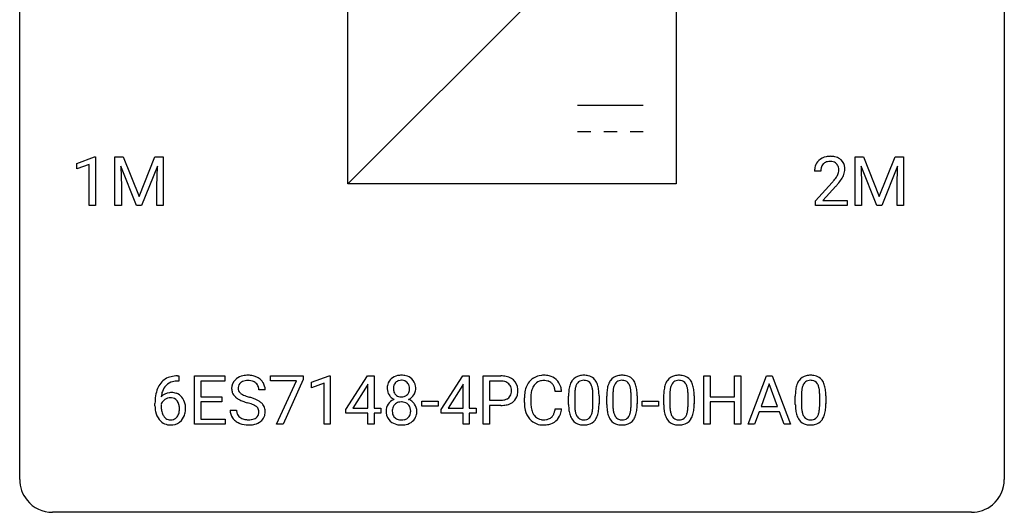
# Model space of a CAD drawing. Extents: x 2.8 to 26.6, y -2.8 to 21.
# Drawn here: x 2.8 to 26.6, y -2.8 to 9.1 of the extents above; entities that cross this region are included whole.
import ezdxf

# ---------------------------------------------------------------- set-up
doc = ezdxf.new("R2010")
doc.units = 0
doc.layers.add('DEFAULT_255_1_234', color=255, linetype='CONTINUOUS')
doc.layers.add('DEFAULT_255_2_778', color=255, linetype='CONTINUOUS')

msp = doc.modelspace()

# ---------------------------------------------------------------- linework, layer by layer
at = {"layer": 'DEFAULT_255_1_234'}
for p, q in [((4.16, 5.656), (4.585, 5.815)), ((4.585, 5.815), (4.609, 5.815)), ((4.609, 5.815), (4.609, 4.64)), ((5.083, 5.81), (5.282, 5.81)), ((5.083, 4.64), (5.083, 5.81)), ((5.282, 5.81), (5.664, 4.856)), ((5.664, 4.856), (6.046, 5.81)), ((6.046, 5.81), (6.246, 5.81)), ((6.246, 5.81), (6.246, 4.64)), ((22.986, 5.81), (23.185, 5.81)), ((22.986, 4.64), (22.986, 5.81)), ((23.185, 5.81), (23.568, 4.856)), ((23.568, 4.856), (23.95, 5.81)), ((23.95, 5.81), (24.15, 5.81)), ((24.15, 5.81), (24.15, 4.64)), ((4.16, 5.521), (4.16, 5.656)), ((4.459, 5.631), (4.16, 5.521)), ((4.459, 4.64), (4.459, 5.631)), ((5.605, 4.64), (5.222, 5.585)), ((5.222, 5.585), (5.237, 5.096)), ((6.107, 5.587), (5.723, 4.64)), ((6.092, 5.096), (6.107, 5.587)), ((23.508, 4.64), (23.125, 5.585)), ((23.125, 5.585), (23.14, 5.096)), ((24.01, 5.587), (23.626, 4.64)), ((23.996, 5.096), (24.01, 5.587)), ((22.15, 5.465), (22.002, 5.465)), ((5.237, 5.096), (5.237, 4.64)), ((6.092, 4.64), (6.092, 5.096)), ((22.024, 4.747), (22.429, 5.197)), ((22.516, 5.101), (22.203, 4.762)), ((23.14, 5.096), (23.14, 4.64)), ((23.996, 4.64), (23.996, 5.096)), ((4.609, 4.64), (4.459, 4.64)), ((5.237, 4.64), (5.083, 4.64)), ((5.723, 4.64), (5.605, 4.64)), ((6.246, 4.64), (6.092, 4.64)), ((22.024, 4.64), (22.024, 4.747)), ((22.79, 4.64), (22.024, 4.64)), ((22.203, 4.762), (22.79, 4.762)), ((22.79, 4.762), (22.79, 4.64)), ((23.14, 4.64), (22.986, 4.64)), ((23.626, 4.64), (23.508, 4.64)), ((24.15, 4.64), (23.996, 4.64)), ((6.598, 0.519), (6.625, 0.519)), ((6.625, 0.519), (6.625, 0.393)), ((7.004, -0.651), (7.004, 0.518)), ((7.004, 0.518), (7.739, 0.518)), ((7.739, 0.518), (7.739, 0.391)), ((8.841, 0.396), (8.841, 0.518)), ((8.841, 0.518), (9.631, 0.518)), ((9.631, 0.518), (9.631, 0.435)), ((9.839, 0.364), (10.265, 0.524)), ((10.265, 0.524), (10.288, 0.524)), ((10.288, 0.524), (10.288, -0.651)), ((10.669, -0.292), (11.192, 0.518)), ((11.192, 0.518), (11.35, 0.518)), ((11.35, 0.518), (11.35, -0.259)), ((12.97, -0.292), (13.493, 0.518)), ((13.493, 0.518), (13.652, 0.518)), ((13.652, 0.518), (13.652, -0.259)), ((13.986, -0.651), (13.986, 0.518)), ((13.986, 0.518), (14.418, 0.518)), ((19.32, -0.651), (19.32, 0.518)), ((19.32, 0.518), (19.474, 0.518)), ((19.474, 0.518), (19.474, 0.015)), ((20.063, 0.015), (20.063, 0.518)), ((20.063, 0.518), (20.218, 0.518)), ((20.218, 0.518), (20.218, -0.651)), ((20.393, -0.651), (20.84, 0.518)), ((20.84, 0.518), (20.975, 0.518)), ((20.975, 0.518), (21.422, -0.651)), ((6.625, 0.393), (6.597, 0.393)), ((7.739, 0.391), (7.158, 0.391)), ((7.158, 0.391), (7.158, 0.015)), ((9.473, 0.396), (8.841, 0.396)), ((8.991, -0.651), (9.473, 0.396)), ((9.631, 0.435), (9.147, -0.651)), ((9.839, 0.229), (9.839, 0.364)), ((10.138, 0.339), (9.839, 0.229)), ((10.138, -0.651), (10.138, 0.339)), ((11.183, 0.283), (10.837, -0.259)), ((11.201, 0.315), (11.183, 0.283)), ((11.201, -0.259), (11.201, 0.315)), ((13.484, 0.283), (13.138, -0.259)), ((13.502, 0.315), (13.484, 0.283)), ((13.502, -0.259), (13.502, 0.315)), ((14.141, 0.391), (14.141, -0.067)), ((14.427, 0.391), (14.141, 0.391)), ((20.907, 0.328), (20.709, -0.219)), ((21.107, -0.219), (20.907, 0.328)), ((7.158, 0.015), (7.665, 0.015)), ((7.665, 0.015), (7.665, -0.111)), ((8.714, 0.18), (8.559, 0.18)), ((15.884, 0.142), (15.729, 0.142)), ((16.051, -0.173), (16.051, 0.026)), ((16.2, 0.062), (16.2, -0.176)), ((16.641, -0.193), (16.641, 0.051)), ((16.79, 0.04), (16.79, -0.153)), ((16.975, -0.173), (16.975, 0.026)), ((17.124, 0.062), (17.124, -0.176)), ((17.565, -0.193), (17.565, 0.051)), ((17.713, 0.04), (17.713, -0.153)), ((18.353, -0.173), (18.353, 0.026)), ((18.501, 0.062), (18.501, -0.176)), ((18.942, -0.193), (18.942, 0.051)), ((19.091, 0.04), (19.091, -0.153)), ((19.474, 0.015), (20.063, 0.015)), ((21.536, -0.173), (21.536, 0.026)), ((21.685, 0.062), (21.685, -0.176)), ((22.126, -0.193), (22.126, 0.051)), ((22.274, 0.04), (22.274, -0.153)), ((6.05, -0.206), (6.05, -0.149)), ((6.2, -0.169), (6.2, -0.223)), ((7.665, -0.111), (7.158, -0.111)), ((7.158, -0.111), (7.158, -0.525)), ((12.503, -0.215), (12.503, -0.094)), ((12.503, -0.094), (12.895, -0.094)), ((12.895, -0.215), (12.503, -0.215)), ((12.895, -0.094), (12.895, -0.215)), ((14.141, -0.067), (14.418, -0.067)), ((14.416, -0.193), (14.141, -0.193)), ((14.141, -0.193), (14.141, -0.651)), ((14.984, -0.121), (14.984, -0.009)), ((15.139, -0.013), (15.139, -0.126)), ((17.836, -0.215), (17.836, -0.094)), ((17.836, -0.094), (18.228, -0.094)), ((18.228, -0.215), (17.836, -0.215)), ((18.228, -0.094), (18.228, -0.215)), ((20.063, -0.111), (19.474, -0.111)), ((19.474, -0.111), (19.474, -0.651)), ((20.063, -0.651), (20.063, -0.111)), ((20.709, -0.219), (21.107, -0.219)), ((7.867, -0.312), (8.022, -0.312)), ((10.669, -0.38), (10.669, -0.292)), ((11.201, -0.38), (10.669, -0.38)), ((10.837, -0.259), (11.201, -0.259)), ((11.201, -0.651), (11.201, -0.38)), ((11.35, -0.259), (11.513, -0.259)), ((11.513, -0.38), (11.35, -0.38)), ((11.35, -0.38), (11.35, -0.651)), ((11.513, -0.259), (11.513, -0.38)), ((12.97, -0.38), (12.97, -0.292)), ((13.502, -0.38), (12.97, -0.38)), ((13.138, -0.259), (13.502, -0.259)), ((13.502, -0.651), (13.502, -0.38)), ((13.652, -0.259), (13.814, -0.259)), ((13.814, -0.38), (13.652, -0.38)), ((13.652, -0.38), (13.652, -0.651)), ((13.814, -0.259), (13.814, -0.38)), ((15.729, -0.28), (15.884, -0.28)), ((20.662, -0.346), (20.552, -0.651)), ((21.152, -0.346), (20.662, -0.346)), ((21.264, -0.651), (21.152, -0.346)), ((7.747, -0.651), (7.004, -0.651)), ((7.158, -0.525), (7.747, -0.525)), ((7.747, -0.525), (7.747, -0.651)), ((9.147, -0.651), (8.991, -0.651)), ((10.288, -0.651), (10.138, -0.651)), ((11.35, -0.651), (11.201, -0.651)), ((13.652, -0.651), (13.502, -0.651)), ((14.141, -0.651), (13.986, -0.651)), ((19.474, -0.651), (19.32, -0.651)), ((20.218, -0.651), (20.063, -0.651)), ((20.552, -0.651), (20.393, -0.651)), ((21.422, -0.651), (21.264, -0.651))]:
    msp.add_line(p, q, dxfattribs=at)
for centre, radius, start, end in [((22.328, 5.491), 0.324, 133.4541, 162.947), ((22.346, 5.472), 0.35, 100.7869, 133.4384), ((22.381, 5.317), 0.508, 89.6605, 101.3704), ((22.388, 5.324), 0.502, 78.2171, 90.413), ((22.423, 5.486), 0.336, 55.9268, 78.4889), ((22.443, 5.52), 0.297, 47.9292, 55.4054), ((22.453, 5.53), 0.283, 4.3348, 48.0561), ((22.408, 5.469), 0.407, 163.2879, 180.5582), ((22.462, 5.47), 0.312, 165.9093, 178.8684), ((22.361, 5.497), 0.208, 136.1757, 166.3675), ((22.349, 5.507), 0.192, 129.7279, 135.7542), ((22.357, 5.494), 0.207, 102.1739, 129.2062), ((22.381, 5.391), 0.313, 89.5461, 102.5419), ((22.385, 5.445), 0.259, 82.1602, 90.1506), ((22.398, 5.519), 0.184, 43.4415, 83.1661), ((22.39, 5.511), 0.195, 16.1715, 43.5284), ((22.34, 5.497), 0.248, 359.4866, 15.934), ((22.319, 5.495), 0.269, 353.2249, 0.0169), ((22.386, 5.519), 0.35, 337.8914, 358.9968), ((22.343, 5.513), 0.393, 359.9252, 5.5968), ((22.549, 5.465), 0.398, 178.4382, 180.0084), ((21.08, 6.39), 1.801, 318.5132, 320.7828), ((21.609, 5.96), 1.119, 320.7373, 323.9737), ((22.001, 5.676), 0.635, 323.8962, 328.6421), ((22.205, 5.549), 0.395, 328.8299, 331.7899), ((22.305, 5.498), 0.282, 331.4255, 352.9365), ((21.716, 5.879), 1.115, 319.6473, 327.0958), ((22.115, 5.623), 0.641, 326.9135, 338.3505), ((21.333, 6.195), 1.611, 317.2587, 319.9046), ((6.538, 0.059), 0.451, 102.8716, 140.8565), ((6.603, -0.185), 0.703, 90.3778, 103.5869), ((8.258, 0.142), 0.388, 101.9878, 128.8743), ((8.298, -0.03), 0.564, 89.5907, 102.3169), ((8.305, 0.002), 0.532, 77.2361, 90.3248), ((8.325, 0.099), 0.433, 63.8378, 77.0809), ((8.353, 0.15), 0.375, 45.9864, 64.1608), ((11.978, 0.208), 0.323, 100.7053, 132.1387), ((12.009, 0.07), 0.464, 89.6733, 101.2449), ((12.015, 0.088), 0.446, 76.2877, 90.4586), ((12.046, 0.21), 0.321, 47.824, 76.4267), ((14.422, -0.088), 0.606, 78.8378, 90.3984), ((14.464, 0.114), 0.4, 58.9633, 79.0811), ((15.438, 0.092), 0.441, 95.646, 121.5491), ((15.454, -0.019), 0.553, 89.9242, 96.1378), ((15.459, -0.007), 0.541, 76.6779, 90.4563), ((15.498, 0.152), 0.378, 47.4858, 76.9287), ((16.374, 0.243), 0.286, 101.6441, 144.5142), ((16.416, 0.074), 0.46, 89.5284, 102.582), ((16.424, 0.07), 0.464, 77.0438, 90.5081), ((16.464, 0.234), 0.295, 48.2779, 77.4995), ((17.297, 0.243), 0.286, 101.6441, 144.5142), ((17.34, 0.074), 0.46, 89.5284, 102.582), ((17.348, 0.07), 0.464, 77.0438, 90.5081), ((17.388, 0.234), 0.295, 48.2779, 77.4995), ((18.675, 0.243), 0.286, 101.6441, 144.5142), ((18.717, 0.074), 0.46, 89.5284, 102.582), ((18.725, 0.07), 0.464, 77.0438, 90.5081), ((18.766, 0.234), 0.295, 48.2779, 77.4995), ((21.859, 0.243), 0.286, 101.6441, 144.5142), ((21.901, 0.074), 0.46, 89.5284, 102.582), ((21.909, 0.07), 0.464, 77.0438, 90.5081), ((21.949, 0.234), 0.295, 48.2779, 77.4995), ((6.602, 0.014), 0.53, 141.4298, 157.8541), ((6.58, 0.027), 0.369, 134.5303, 161.6211), ((6.564, 0.038), 0.35, 104.2855, 133.8629), ((6.603, -0.107), 0.5, 90.6001, 104.5147), ((8.184, 0.22), 0.28, 132.4834, 181.0242), ((8.243, 0.164), 0.361, 129.2532, 133.4243), ((8.224, 0.228), 0.163, 127.7287, 176.7105), ((8.248, 0.198), 0.201, 114.0401, 127.9851), ((8.275, 0.134), 0.271, 99.0695, 113.7659), ((8.299, -0.011), 0.418, 89.6698, 99.231), ((8.302, -0.05), 0.457, 86.264, 90.0526), ((8.312, 0.071), 0.336, 73.7888, 86.6653), ((8.346, 0.181), 0.221, 48.5928, 74.1242), ((8.362, 0.201), 0.195, 14.9781, 48.2004), ((8.292, 0.182), 0.268, 359.4693, 14.9832), ((8.379, 0.18), 0.335, 32.2747, 45.6547), ((8.386, 0.182), 0.329, 359.6507, 32.613), ((12.039, 0.216), 0.373, 164.6186, 180.5292), ((11.95, 0.241), 0.28, 132.2454, 164.5092), ((12.081, 0.212), 0.265, 168.3802, 180.3602), ((11.998, 0.231), 0.18, 135.3053, 168.9882), ((11.996, 0.233), 0.178, 105.923, 135.1663), ((12.009, 0.182), 0.23, 89.4776, 105.7298), ((12.012, 0.164), 0.248, 86.9834, 90.02), ((12.019, 0.226), 0.186, 44.3959, 88.2499), ((12.021, 0.225), 0.185, 16.3252, 44.7913), ((11.973, 0.213), 0.234, 359.479, 16.0679), ((12.068, 0.236), 0.286, 6.9169, 47.6261), ((11.949, 0.214), 0.407, 359.842, 7.9694), ((14.418, -0.032), 0.424, 87.8575, 88.8), ((14.424, 0.056), 0.336, 75.2762, 88.2915), ((14.453, 0.161), 0.226, 46.8629, 75.6677), ((14.468, 0.178), 0.203, 15.7442, 46.6203), ((14.494, 0.17), 0.336, 48.0198, 58.4472), ((14.503, 0.179), 0.324, 3.3375, 48.1767), ((15.577, 0.029), 0.59, 155.0366, 169.6003), ((15.464, 0.084), 0.464, 136.7831, 155.2473), ((15.425, 0.117), 0.413, 121.7633, 136.4281), ((15.514, 0.08), 0.363, 143.0753, 163.1917), ((15.437, 0.138), 0.267, 109.2998, 143.3038), ((15.451, 0.087), 0.32, 89.3452, 108.5745), ((15.455, -0.031), 0.438, 87.3815, 90.0241), ((15.462, 0.075), 0.332, 74.7009, 87.8124), ((15.493, 0.182), 0.221, 47.4372, 75.0698), ((15.488, 0.183), 0.224, 27.8167, 46.4008), ((15.378, 0.124), 0.349, 15.7653, 27.9411), ((15.484, 0.142), 0.395, 16.5424, 46.8933), ((15.323, 0.089), 0.564, 5.4072, 17.0365), ((16.794, 0.082), 0.74, 164.3059, 173.9002), ((16.503, 0.166), 0.437, 148.7922, 164.5684), ((16.408, 0.219), 0.328, 144.5884, 148.1176), ((16.715, 0.114), 0.511, 163.3763, 172.1411), ((16.506, 0.177), 0.292, 149.4209, 163.6286), ((16.399, 0.241), 0.168, 105.7981, 149.7388), ((16.418, 0.175), 0.237, 89.3807, 105.6763), ((16.421, 0.149), 0.263, 81.106, 90.2185), ((16.439, 0.237), 0.173, 30.7408, 82.4657), ((16.387, 0.203), 0.236, 24.2871, 31.3936), ((16.269, 0.153), 0.363, 12.0806, 23.8174), ((16.472, 0.247), 0.281, 36.3142, 47.6306), ((16.385, 0.188), 0.386, 18.2932, 35.6769), ((16.13, 0.101), 0.654, 8.0247, 18.5605), ((17.718, 0.082), 0.74, 164.3059, 173.9002), ((17.427, 0.166), 0.437, 148.7922, 164.5684), ((17.332, 0.219), 0.328, 144.5884, 148.1176), ((17.638, 0.114), 0.511, 163.3763, 172.1411), ((17.429, 0.177), 0.292, 149.4209, 163.6286), ((17.323, 0.241), 0.168, 105.7981, 149.7388), ((17.341, 0.175), 0.237, 89.3807, 105.6763), ((17.345, 0.149), 0.263, 81.106, 90.2185), ((17.363, 0.237), 0.173, 30.7408, 82.4657), ((17.31, 0.203), 0.236, 24.2871, 31.3936), ((17.193, 0.153), 0.363, 12.0806, 23.8174), ((17.395, 0.247), 0.281, 36.3142, 47.6306), ((17.308, 0.188), 0.386, 18.2932, 35.6769), ((17.054, 0.101), 0.654, 8.0247, 18.5605), ((19.096, 0.082), 0.74, 164.3059, 173.9002), ((18.804, 0.166), 0.437, 148.7922, 164.5684), ((18.709, 0.219), 0.328, 144.5884, 148.1176), ((19.016, 0.114), 0.511, 163.3763, 172.1411), ((18.807, 0.177), 0.292, 149.4209, 163.6286), ((18.7, 0.241), 0.168, 105.7981, 149.7388), ((18.719, 0.175), 0.237, 89.3807, 105.6763), ((18.722, 0.149), 0.263, 81.106, 90.2185), ((18.74, 0.237), 0.173, 30.7408, 82.4657), ((18.688, 0.203), 0.236, 24.2871, 31.3936), ((18.57, 0.153), 0.363, 12.0806, 23.8174), ((18.773, 0.247), 0.281, 36.3142, 47.6306), ((18.686, 0.188), 0.386, 18.2932, 35.6769), ((18.432, 0.101), 0.654, 8.0247, 18.5605), ((22.279, 0.082), 0.74, 164.3059, 173.9002), ((21.988, 0.166), 0.437, 148.7922, 164.5684), ((21.893, 0.219), 0.328, 144.5884, 148.1176), ((22.2, 0.114), 0.511, 163.3763, 172.1411), ((21.99, 0.177), 0.292, 149.4209, 163.6286), ((21.884, 0.241), 0.168, 105.7981, 149.7388), ((21.902, 0.175), 0.237, 89.3807, 105.6763), ((21.906, 0.149), 0.263, 81.106, 90.2185), ((21.924, 0.237), 0.173, 30.7408, 82.4657), ((21.871, 0.203), 0.236, 24.2871, 31.3936), ((21.754, 0.153), 0.363, 12.0806, 23.8174), ((21.957, 0.247), 0.281, 36.3142, 47.6306), ((21.87, 0.188), 0.386, 18.2932, 35.6769), ((21.615, 0.101), 0.654, 8.0247, 18.5605), ((7.263, -0.143), 1.213, 171.4525, 180.3159), ((6.824, -0.074), 0.768, 157.9803, 171.6247), ((6.431, -0.189), 0.303, 95.8331, 138.9955), ((6.886, -0.051), 0.687, 173.7811, 174.9255), ((6.745, -0.032), 0.545, 161.285, 174.2077), ((6.453, -0.317), 0.433, 89.8754, 97.0544), ((6.458, -0.234), 0.349, 71.6408, 90.624), ((6.473, -0.178), 0.292, 39.6368, 71.019), ((6.41, -0.233), 0.376, 10.6587, 39.9044), ((8.184, 0.213), 0.28, 179.5062, 199.8695), ((8.177, 0.214), 0.274, 200.6782, 228.1764), ((8.226, 0.262), 0.342, 227.4065, 229.9881), ((8.291, 0.218), 0.232, 175.1779, 180.0582), ((8.207, 0.217), 0.147, 179.6142, 228.1246), ((8.251, 0.258), 0.207, 226.578, 230.88), ((8.298, 0.32), 0.285, 231.4635, 241.9261), ((8.418, 0.54), 0.536, 241.7179, 248.326), ((8.557, 0.884), 0.906, 248.2008, 252.4528), ((8.677, 1.256), 1.297, 252.3391, 254.3469), ((7.923, -1.442), 1.504, 71.0197, 74.4087), ((11.998, 0.213), 0.332, 179.9993, 181.1655), ((11.941, 0.208), 0.274, 180.4317, 213.2714), ((11.96, 0.221), 0.297, 213.3439, 222.6271), ((11.972, 0.235), 0.315, 222.9548, 244.1372), ((12.058, 0.208), 0.242, 179.503, 194.9127), ((11.999, 0.193), 0.182, 194.9722, 224.1944), ((11.996, 0.191), 0.178, 224.2961, 262.0157), ((12.011, 0.264), 0.253, 261.125, 270.196), ((12.014, 0.245), 0.234, 269.4826, 285.0988), ((12.029, 0.187), 0.174, 285.1586, 315.9485), ((12.02, 0.195), 0.186, 316.0413, 351.9163), ((12.052, 0.233), 0.312, 296.7586, 325.7537), ((11.947, 0.21), 0.261, 351.1057, 0.1937), ((12.091, 0.206), 0.265, 325.8412, 338.4796), ((12.074, 0.21), 0.282, 338.8764, 0.5166), ((14.482, 0.131), 0.188, 311.7855, 347.2861), ((14.405, 0.162), 0.268, 359.4672, 15.5934), ((14.384, 0.156), 0.289, 346.6893, 0.1059), ((14.308, 0.159), 0.365, 359.6351, 0.0053), ((14.528, 0.122), 0.295, 310.8832, 346.5426), ((14.392, 0.157), 0.435, 346.1878, 0.506), ((14.38, 0.161), 0.448, 359.9478, 4.6829), ((15.761, -0.005), 0.777, 169.5837, 180.2758), ((15.971, -0.011), 0.832, 174.342, 180.143), ((15.709, 0.018), 0.568, 162.9374, 174.6209), ((15.179, 0.066), 0.556, 7.8892, 15.9239), ((17.246, 0.031), 1.195, 173.7676, 180.2316), ((17.348, 0.052), 1.148, 177.8632, 179.5044), ((17.045, 0.066), 0.844, 172.0259, 178.0703), ((15.994, 0.092), 0.646, 4.8362, 12.2905), ((15.573, 0.054), 1.068, 359.809, 4.9408), ((15.714, 0.04), 1.075, 1.1274, 8.1718), ((15.391, 0.027), 1.399, 0.5424, 1.3863), ((18.17, 0.031), 1.195, 173.7676, 180.2316), ((17.968, 0.066), 0.844, 172.0259, 178.0703), ((18.271, 0.052), 1.148, 177.8632, 179.5044), ((16.917, 0.092), 0.646, 4.8362, 12.2905), ((16.496, 0.054), 1.068, 359.809, 4.9408), ((16.638, 0.04), 1.075, 1.1274, 8.1718), ((16.314, 0.027), 1.399, 0.5424, 1.3863), ((19.547, 0.031), 1.195, 173.7676, 180.2316), ((19.649, 0.052), 1.148, 177.8632, 179.5044), ((19.346, 0.066), 0.844, 172.0259, 178.0703), ((18.295, 0.092), 0.646, 4.8362, 12.2905), ((17.874, 0.054), 1.068, 359.809, 4.9408), ((18.015, 0.04), 1.075, 1.1274, 8.1718), ((17.692, 0.027), 1.399, 0.5424, 1.3863), ((22.731, 0.031), 1.195, 173.7676, 180.2316), ((22.833, 0.052), 1.148, 177.8632, 179.5044), ((22.53, 0.066), 0.844, 172.0259, 178.0703), ((21.479, 0.092), 0.646, 4.8362, 12.2905), ((21.058, 0.054), 1.068, 359.809, 4.9408), ((21.199, 0.04), 1.075, 1.1274, 8.1718), ((20.875, 0.027), 1.399, 0.5424, 1.3863), ((6.705, -0.211), 0.655, 179.6345, 191.7836), ((6.416, -0.246), 0.23, 145.2975, 160.266), ((6.723, -0.226), 0.523, 179.6514, 190.2856), ((6.433, -0.26), 0.252, 124.9745, 144.8959), ((6.429, -0.245), 0.237, 89.8751, 126.2072), ((6.43, -0.243), 0.235, 85.0141, 90.0513), ((6.436, -0.193), 0.184, 36.8251, 85.7416), ((6.394, -0.231), 0.241, 32.3035, 38.0827), ((6.363, -0.248), 0.276, 11.0482, 31.8146), ((6.236, -0.274), 0.407, 359.6214, 11.2839), ((6.255, -0.267), 0.535, 359.6826, 11.1326), ((8.304, 0.362), 0.469, 230.4982, 241.8087), ((8.457, 0.642), 0.788, 241.6337, 249.0065), ((8.625, 1.075), 1.252, 248.9199, 254.144), ((7.839, -1.672), 1.604, 71.7183, 73.9259), ((8.019, -1.133), 1.037, 68.0063, 71.8053), ((8.191, -0.71), 0.58, 62.2515, 68.1221), ((8.092, -0.953), 0.986, 66.1847, 71.0864), ((8.329, -0.45), 0.285, 52.7386, 62.4979), ((8.248, -0.602), 0.603, 59.3536, 66.2692), ((8.411, -0.341), 0.149, 16.4723, 52.6262), ((8.337, -0.452), 0.428, 49.1021, 59.3294), ((8.419, -0.359), 0.304, 32.792, 49.2506), ((8.451, -0.336), 0.264, 31.1181, 32.4005), ((8.442, -0.339), 0.274, 8.1117, 30.7959), ((11.937, -0.332), 0.298, 145.6796, 180.626), ((11.954, -0.344), 0.318, 115.5538, 145.6416), ((11.995, -0.316), 0.205, 135.3399, 172.1044), ((11.988, -0.405), 0.387, 113.2438, 116.2055), ((11.99, -0.312), 0.199, 104.8856, 135.2448), ((12.008, -0.379), 0.268, 89.4959, 104.858), ((12.011, -0.402), 0.291, 82.2615, 90.144), ((12.025, -0.322), 0.21, 45.3029, 83.1921), ((12.03, -0.317), 0.203, 17.2923, 45.4627), ((12.023, 0.281), 0.369, 296.0902, 297.3618), ((12.049, -0.374), 0.352, 47.9009, 67.1947), ((12.068, -0.349), 0.32, 35.2362, 47.5514), ((12.094, -0.332), 0.289, 359.276, 35.4014), ((14.418, 0.563), 0.757, 269.897, 275.0189), ((14.42, 0.355), 0.423, 269.6593, 279.4154), ((14.44, 0.342), 0.535, 274.685, 287.0245), ((14.446, 0.206), 0.271, 279.205, 294.9901), ((14.475, 0.141), 0.2, 295.2888, 311.2911), ((14.497, 0.163), 0.347, 286.6925, 310.2288), ((15.946, -0.121), 0.962, 179.9919, 181.5394), ((15.739, -0.132), 0.755, 181.1219, 193.8756), ((15.878, -0.13), 0.739, 179.6818, 189.1505), ((17.404, -0.155), 1.353, 180.7449, 181.151), ((17.124, -0.165), 1.072, 180.8976, 188.0056), ((17.241, -0.179), 1.04, 179.7996, 185.246), ((15.778, -0.194), 0.862, 351.8069, 357.7959), ((15.455, -0.178), 1.186, 357.5872, 359.2678), ((15.565, -0.157), 1.225, 353.8442, 0.2288), ((18.328, -0.155), 1.353, 180.7449, 181.151), ((18.048, -0.165), 1.072, 180.8976, 188.0056), ((18.164, -0.179), 1.04, 179.7996, 185.246), ((16.702, -0.194), 0.862, 351.8069, 357.7959), ((16.378, -0.178), 1.186, 357.5872, 359.2678), ((16.488, -0.157), 1.225, 353.8442, 0.2288), ((19.705, -0.155), 1.353, 180.7449, 181.151), ((19.425, -0.165), 1.072, 180.8976, 188.0056), ((19.542, -0.179), 1.04, 179.7996, 185.246), ((18.079, -0.194), 0.862, 351.8069, 357.7959), ((17.756, -0.178), 1.186, 357.5872, 359.2678), ((17.866, -0.157), 1.225, 353.8442, 0.2288), ((22.889, -0.155), 1.353, 180.7449, 181.151), ((22.609, -0.165), 1.072, 180.8976, 188.0056), ((22.725, -0.179), 1.04, 179.7996, 185.246), ((21.263, -0.194), 0.862, 351.8069, 357.7959), ((20.94, -0.178), 1.186, 357.5872, 359.2678), ((21.05, -0.157), 1.225, 353.8442, 0.2288), ((6.511, -0.254), 0.456, 191.4116, 218.6078), ((6.554, -0.258), 0.351, 190.0945, 207.5098), ((6.497, -0.285), 0.288, 207.9583, 216.3251), ((6.463, -0.313), 0.245, 215.7661, 232.5457), ((6.439, -0.36), 0.183, 289.1833, 322.9684), ((6.378, -0.312), 0.261, 322.6008, 346.5182), ((6.262, -0.283), 0.38, 346.2582, 358.7742), ((6.16, -0.277), 0.482, 358.3755, 0.0098), ((6.417, -0.314), 0.367, 318.141, 347.6119), ((6.251, -0.274), 0.539, 347.2487, 0.4369), ((8.176, -0.316), 0.309, 179.2419, 215.2648), ((8.253, -0.315), 0.23, 179.3355, 199.1046), ((8.219, -0.324), 0.196, 199.8829, 232.7063), ((8.403, -0.364), 0.159, 306.3944, 355.3031), ((8.366, -0.354), 0.196, 359.4179, 16.1972), ((8.351, -0.356), 0.21, 354.366, 0.0699), ((8.441, -0.36), 0.276, 307.5917, 336.4316), ((8.423, -0.358), 0.293, 337.4731, 0.7537), ((8.361, -0.353), 0.356, 359.8389, 8.4707), ((12.055, -0.336), 0.415, 179.9315, 185.3255), ((11.939, -0.354), 0.298, 184.0104, 228.5072), ((12.076, -0.332), 0.287, 171.2652, 180.1859), ((12.059, -0.335), 0.27, 179.5155, 193.6467), ((11.977, -0.356), 0.186, 193.3541, 225.8257), ((12.042, -0.352), 0.19, 314.2553, 350.1693), ((11.983, -0.33), 0.251, 359.4454, 16.9256), ((11.957, -0.334), 0.277, 349.4146, 0.2931), ((12.092, -0.359), 0.288, 310.8497, 342.7448), ((12.02, -0.339), 0.364, 343.1295, 0.5777), ((15.502, -0.194), 0.51, 193.548, 219.5757), ((15.628, -0.172), 0.486, 188.9911, 203.5773), ((15.52, -0.217), 0.369, 203.9077, 215.1312), ((15.428, -0.288), 0.252, 213.9072, 263.8849), ((15.503, -0.328), 0.206, 311.0647, 332.0108), ((15.384, -0.262), 0.342, 331.6589, 343.2879), ((15.177, -0.199), 0.558, 343.1446, 351.0106), ((15.023, -0.17), 0.715, 350.7157, 351.1602), ((15.493, -0.279), 0.384, 311.4559, 340.4422), ((15.336, -0.221), 0.551, 340.1774, 353.7814), ((16.728, -0.223), 0.673, 187.8816, 198.2347), ((16.48, -0.306), 0.41, 197.9694, 215.2624), ((16.836, -0.218), 0.634, 185.1412, 193.008), ((16.572, -0.28), 0.363, 192.7898, 205.2508), ((16.467, -0.327), 0.248, 205.8005, 211.2538), ((16.415, -0.362), 0.185, 210.379, 238.4008), ((16.438, -0.373), 0.171, 287.7958, 329.0809), ((16.342, -0.313), 0.284, 328.6635, 343.3325), ((16.125, -0.245), 0.512, 343.0499, 351.9393), ((16.328, -0.294), 0.447, 329.2804, 344.7473), ((16.029, -0.209), 0.758, 344.4935, 353.9765), ((17.652, -0.223), 0.673, 187.8816, 198.2347), ((17.403, -0.306), 0.41, 197.9694, 215.2624), ((17.76, -0.218), 0.634, 185.1412, 193.008), ((17.496, -0.28), 0.363, 192.7898, 205.2508), ((17.391, -0.327), 0.248, 205.8005, 211.2538), ((17.339, -0.362), 0.185, 210.379, 238.4008), ((17.362, -0.373), 0.171, 287.7958, 329.0809), ((17.266, -0.313), 0.284, 328.6635, 343.3325), ((17.049, -0.245), 0.512, 343.0499, 351.9393), ((17.252, -0.294), 0.447, 329.2804, 344.7473), ((16.952, -0.209), 0.758, 344.4935, 353.9765), ((19.029, -0.223), 0.673, 187.8816, 198.2347), ((18.781, -0.306), 0.41, 197.9694, 215.2624), ((19.137, -0.218), 0.634, 185.1412, 193.008), ((18.873, -0.28), 0.363, 192.7898, 205.2508), ((18.768, -0.327), 0.248, 205.8005, 211.2538), ((18.716, -0.362), 0.185, 210.379, 238.4008), ((18.739, -0.373), 0.171, 287.7958, 329.0809), ((18.643, -0.313), 0.284, 328.6635, 343.3325), ((18.426, -0.245), 0.512, 343.0499, 351.9393), ((18.629, -0.294), 0.447, 329.2804, 344.7473), ((18.33, -0.209), 0.758, 344.4935, 353.9765), ((22.213, -0.223), 0.673, 187.8816, 198.2347), ((21.964, -0.306), 0.41, 197.9694, 215.2624), ((22.321, -0.218), 0.634, 185.1412, 193.008), ((22.057, -0.28), 0.363, 192.7898, 205.2508), ((21.952, -0.327), 0.248, 205.8005, 211.2538), ((21.9, -0.362), 0.185, 210.379, 238.4008), ((21.923, -0.373), 0.171, 287.7958, 329.0809), ((21.827, -0.313), 0.284, 328.6635, 343.3325), ((21.61, -0.245), 0.512, 343.0499, 351.9393), ((21.813, -0.294), 0.447, 329.2804, 344.7473), ((21.514, -0.209), 0.758, 344.4935, 353.9765), ((6.423, -0.328), 0.341, 218.1665, 245.8781), ((6.422, -0.313), 0.354, 246.914, 270.7437), ((6.425, -0.362), 0.183, 232.8005, 270.6606), ((6.429, -0.325), 0.219, 269.3554, 288.4744), ((6.428, -0.211), 0.457, 269.8874, 276.7918), ((6.45, -0.341), 0.325, 275.6342, 317.8248), ((8.203, -0.297), 0.342, 215.3403, 233.0843), ((8.258, -0.222), 0.436, 233.167, 246.4951), ((8.3, -0.134), 0.533, 246.1383, 248.0543), ((8.267, -0.264), 0.272, 232.3738, 255.5137), ((8.306, -0.115), 0.553, 248.2708, 270.4056), ((8.301, -0.14), 0.401, 255.2446, 267.5321), ((8.309, -0.017), 0.525, 267.1558, 270.0287), ((8.312, -0.061), 0.48, 269.7, 278.166), ((8.31, 0.089), 0.756, 269.9708, 272.8178), ((8.323, -0.091), 0.576, 272.4383, 284.6465), ((8.338, -0.234), 0.305, 278.0231, 290.6255), ((8.373, -0.327), 0.206, 290.662, 307.0371), ((8.372, -0.273), 0.387, 284.3734, 307.1424), ((8.395, -0.309), 0.345, 307.6552, 308.453), ((11.97, -0.317), 0.346, 228.7554, 257.8484), ((11.981, -0.348), 0.194, 226.418, 255.8554), ((12.008, -0.156), 0.511, 257.4584, 270.4287), ((12.007, -0.255), 0.291, 255.4656, 268.7986), ((12.011, -0.171), 0.375, 268.3465, 270.0105), ((12.014, -0.239), 0.307, 269.5759, 282.0823), ((12.015, -0.156), 0.511, 269.6193, 281.979), ((12.036, -0.339), 0.205, 281.7523, 306.6056), ((12.051, -0.312), 0.352, 281.5474, 310.917), ((12.046, -0.355), 0.186, 307.135, 314.0278), ((15.419, -0.264), 0.401, 219.3627, 250.0612), ((15.436, -0.201), 0.467, 250.7885, 270.6489), ((15.44, -0.21), 0.332, 263.1759, 270.1031), ((15.444, -0.085), 0.456, 269.672, 279.0609), ((15.441, 0.059), 0.727, 270.0021, 270.3582), ((15.446, -0.086), 0.581, 269.9359, 282.8096), ((15.47, -0.246), 0.293, 278.875, 293.6347), ((15.49, -0.268), 0.394, 282.4333, 310.7514), ((15.502, -0.321), 0.211, 293.8553, 310.0519), ((16.378, -0.375), 0.287, 215.8618, 257.2789), ((16.418, -0.22), 0.447, 256.6229, 270.5104), ((16.413, -0.357), 0.188, 239.6521, 265.9794), ((16.421, -0.29), 0.256, 265.1315, 270.0603), ((16.424, -0.323), 0.224, 269.3315, 287.2178), ((16.425, -0.208), 0.459, 269.5977, 281.6734), ((16.465, -0.375), 0.288, 280.5801, 324.9173), ((16.427, -0.349), 0.334, 324.9352, 328.616), ((17.301, -0.375), 0.287, 215.8618, 257.2789), ((17.341, -0.22), 0.447, 256.6229, 270.5104), ((17.337, -0.357), 0.188, 239.6521, 265.9794), ((17.345, -0.29), 0.256, 265.1315, 270.0603), ((17.348, -0.323), 0.224, 269.3315, 287.2178), ((17.349, -0.208), 0.459, 269.5977, 281.6734), ((17.389, -0.375), 0.288, 280.5801, 324.9173), ((17.351, -0.349), 0.334, 324.9352, 328.616), ((18.679, -0.375), 0.287, 215.8618, 257.2789), ((18.719, -0.22), 0.447, 256.6229, 270.5104), ((18.714, -0.357), 0.188, 239.6521, 265.9794), ((18.723, -0.29), 0.256, 265.1315, 270.0603), ((18.725, -0.323), 0.224, 269.3315, 287.2178), ((18.726, -0.208), 0.459, 269.5977, 281.6734), ((18.766, -0.375), 0.288, 280.5801, 324.9173), ((18.728, -0.349), 0.334, 324.9352, 328.616), ((21.862, -0.375), 0.287, 215.8618, 257.2789), ((21.903, -0.22), 0.447, 256.6229, 270.5104), ((21.898, -0.357), 0.188, 239.6521, 265.9794), ((21.906, -0.29), 0.256, 265.1315, 270.0603), ((21.909, -0.323), 0.224, 269.3315, 287.2178), ((21.91, -0.208), 0.459, 269.5977, 281.6734), ((21.95, -0.375), 0.288, 280.5801, 324.9173), ((21.912, -0.349), 0.334, 324.9352, 328.616)]:
    msp.add_arc(centre, radius, start, end, dxfattribs=at)
at = {"layer": 'DEFAULT_255_2_778'}
for p, q in [((2.778, -1.984), (2.778, 20.241)), ((26.591, 20.241), (26.591, -1.984)), ((10.716, 5.159), (10.716, 13.097)), ((10.716, 5.159), (18.653, 13.097)), ((18.653, 13.097), (18.653, 5.159)), ((16.272, 7.064), (17.859, 7.064)), ((16.272, 6.429), (16.589, 6.429)), ((16.907, 6.429), (17.224, 6.429)), ((17.542, 6.429), (17.859, 6.429)), ((18.653, 5.159), (10.716, 5.159)), ((25.797, -2.778), (3.572, -2.778))]:
    msp.add_line(p, q, dxfattribs=at)
for centre, start, end in [((3.57, -1.986), 179.8524, 219.1642), ((25.799, -1.986), 309.4762, 0.1483), ((3.57, -1.987), 219.1282, 270.1454), ((25.799, -1.987), 269.8517, 309.5112)]:
    msp.add_arc(centre, 0.791, start, end, dxfattribs=at)

doc.saveas('drawing.dxf')
